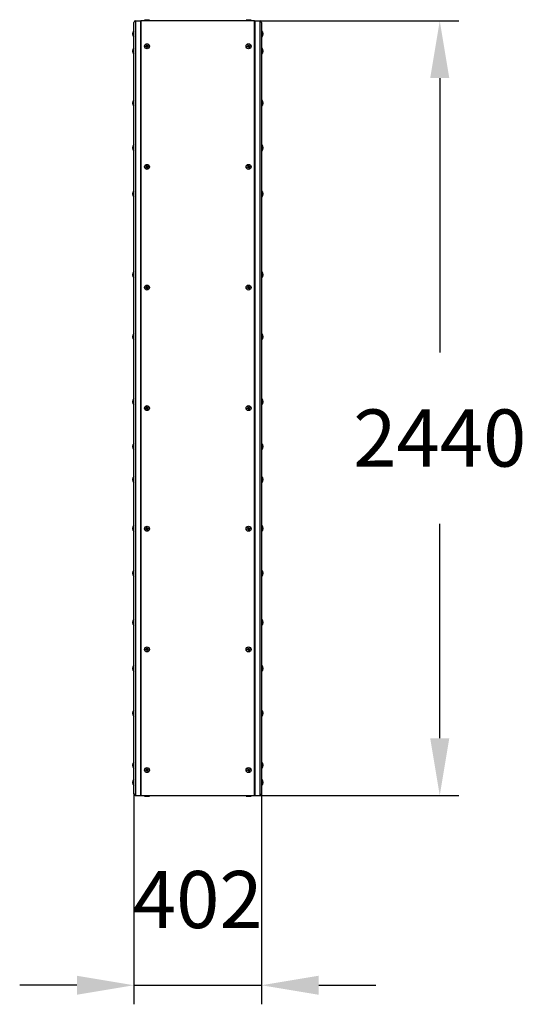
# Model space of a CAD drawing. Units: millimetres. Extents: x 2256 to 3852, y 757 to 3859.
import ezdxf

# ---------------------------------------------------------------- set-up
doc = ezdxf.new("R2010")
doc.units = ezdxf.units.MM
doc.header["$LTSCALE"] = 25
doc.header["$PDSIZE"] = -1
doc.linetypes.add('SLD-Сплошная', pattern=[0])
doc.layers.add('LAYER_1', color=7, linetype='Continuous')
doc.styles.get("Standard").update_dxf_attribs({"font": 'isocpeui.ttf'})
doc.dimstyles.new('ISO-25', dxfattribs={"dimtxt": 2.5, "dimasz": 2.5, "dimexe": 1.25, "dimexo": 0.625, "dimtad": 1, "dimtxsty": 'Standard', "dimcen": 2.5, "dimadec": 0, "dimazin": 0, "dimtfac": 1, "dimtmove": 0, "dimatfit": 3, "dimfxl": 1, "dimarcsym": 0})

# ---------------------------------------------------------------- blocks, each defined once
blk = doc.blocks.new('_D_4')
at = {"layer": 'Defpoints', "color": 0, "transparency": 16777216}
for p in [(2616.5, 1420.3), (3018.5, 1420.3), (3018.5, 817.3)]:
    blk.add_point(p, dxfattribs=at)
at = {"layer": 'LAYER_1', "color": 0, "lineweight": -2, "transparency": 16777216}
for p, q in [((2616.5, 1420.3), (2616.5, 757.3)), ((3018.5, 1420.3), (3018.5, 757.3)), ((2436.5, 817.3), (2256.5, 817.3)), ((2616.5, 817.3), (3018.5, 817.3)), ((3198.5, 817.3), (3378.5, 817.3))]:
    blk.add_line(p, q, dxfattribs=at)
at = {"layer": 'LAYER_1', "color": 0, "transparency": 16777216}
for points in [[(2436.5, 847.3), (2436.5, 787.3), (2616.5, 817.3)], [(3198.5, 847.3), (3198.5, 787.3), (3018.5, 817.3)]]:
    blk.add_solid(points, dxfattribs=at)
at = {"layer": 'LAYER_1', "color": 0, "transparency": 16777216, "insert": (2817.5, 1177.3), "char_height": 180, "attachment_point": 2}
blk.add_mtext('402', dxfattribs=at)
blk = doc.blocks.new('_D_5')
at = {"layer": 'Defpoints', "color": 0, "transparency": 16777216}
for p in [(2996.5, 3855.3), (2996.5, 1415.3), (3579.7, 1415.3)]:
    blk.add_point(p, dxfattribs=at)
at = {"layer": 'LAYER_1', "color": 0, "lineweight": -2, "transparency": 16777216}
for p, q in [((2996.5, 3855.3), (3639.7, 3855.3)), ((3579.7, 3675.3), (3579.7, 2811.1)), ((3579.7, 1595.3), (3579.7, 2271.1)), ((2996.5, 1415.3), (3639.7, 1415.3))]:
    blk.add_line(p, q, dxfattribs=at)
at = {"layer": 'LAYER_1', "color": 0, "transparency": 16777216}
for points in [[(3549.7, 3675.3), (3609.7, 3675.3), (3579.7, 3855.3)], [(3549.7, 1595.3), (3609.7, 1595.3), (3579.7, 1415.3)]]:
    blk.add_solid(points, dxfattribs=at)
at = {"layer": 'LAYER_1', "color": 0, "transparency": 16777216, "insert": (3579.7, 2631.1), "char_height": 180, "attachment_point": 2}
blk.add_mtext('2440', dxfattribs=at)

msp = doc.modelspace()

# ---------------------------------------------------------------- linework, layer by layer
at = {"color": 7, "linetype": 'SLD-Сплошная', "lineweight": 25}
for p, q in [((2616.5, 1420.3), (2616.5, 3850.3)), ((2621.5, 3855.3), (2621.5, 1415.3)), ((2621.5, 3855.3), (2637.5, 3855.3)), ((2637.5, 3855.3), (2637.5, 1415.3)), ((2638.5, 3855.3), (2637.5, 3854.3)), ((2638.5, 3855.3), (2638.5, 1415.3)), ((2996.5, 3855.3), (2638.5, 3855.3)), ((2649.6, 3859), (2649.6, 3858.2)), ((2649.6, 3859), (2649.9, 3859)), ((2649.6, 3858.2), (2652.5, 3855.3)), ((2649.6, 3858.2), (2649.9, 3858.2)), ((2649.9, 3859), (2665.4, 3859)), ((2649.9, 3858.2), (2665.4, 3858.2)), ((2662.5, 3855.3), (2665.4, 3858.2)), ((2665.4, 3858.2), (2665.4, 3859)), ((2969.6, 3859), (2969.6, 3858.2)), ((2969.6, 3859), (2969.9, 3859)), ((2969.6, 3858.2), (2972.5, 3855.3)), ((2969.6, 3858.2), (2969.9, 3858.2)), ((2969.9, 3859), (2985.4, 3859)), ((2969.9, 3858.2), (2985.4, 3858.2)), ((2982.5, 3855.3), (2985.4, 3858.2)), ((2985.4, 3858.2), (2985.4, 3859)), ((2996.5, 1415.3), (2996.5, 3855.3)), ((2996.5, 3855.3), (2997.5, 3854.3)), ((2997.5, 3855.3), (2997.5, 1415.3)), ((2997.5, 3855.3), (3013.5, 3855.3)), ((3013.5, 1415.3), (3013.5, 3855.3)), ((3018.5, 3850.3), (3018.5, 1420.3)), ((2616.1, 3824.3), (2615.7, 3824.3)), ((2615.7, 3810.5), (2615.7, 3824.3)), ((2616.1, 3824.3), (2616.1, 3824.3)), ((2616.1, 3810.5), (2616.1, 3824.3)), ((2637.5, 3834.3), (2638.5, 3834.3)), ((2638.5, 3830.3), (2637.5, 3830.3)), ((2637.5, 3828.3), (2638.5, 3828.3)), ((2996.5, 3834.3), (2997.5, 3834.3)), ((2997.5, 3830.3), (2996.5, 3830.3)), ((2996.5, 3828.3), (2997.5, 3828.3)), ((3019.3, 3824.3), (3018.9, 3824.3)), ((3018.9, 3824.3), (3018.9, 3824.3)), ((3018.9, 3824.3), (3018.9, 3804.3)), ((3019.3, 3824.3), (3019.3, 3804.3)), ((2615.7, 3804.3), (2615.7, 3810.5)), ((2615.7, 3804.3), (2616.1, 3804.3)), ((2616.1, 3804.3), (2616.1, 3810.5)), ((2616.1, 3804.3), (2616.1, 3804.3)), ((3018.9, 3804.3), (3019.3, 3804.3)), ((3018.9, 3804.3), (3018.9, 3804.3)), ((2616.1, 3770.3), (2615.7, 3770.3)), ((2615.7, 3755.1), (2615.7, 3770.3)), ((2615.7, 3750.3), (2615.7, 3755.1)), ((2616.1, 3770.3), (2616.1, 3770.3)), ((2616.1, 3755.1), (2616.1, 3770.3)), ((2616.1, 3750.3), (2616.1, 3755.1)), ((2653, 3774.7), (2655.2, 3775.6)), ((2653.8, 3772.7), (2653, 3774.7)), ((2656, 3773.6), (2653.8, 3772.7)), ((2654.9, 3779), (2656.9, 3779.8)), ((2655.8, 3776.8), (2654.9, 3779)), ((2656, 3773.6), (2655.1, 3775.6)), ((2655.6, 3775.7), (2655.2, 3775.6)), ((2655.8, 3776.8), (2657.7, 3777.7)), ((2655.8, 3776.8), (2655.9, 3776.4)), ((2656, 3773.6), (2656.4, 3773.7)), ((2656.9, 3779.8), (2657.8, 3777.6)), ((2657.1, 3773.4), (2657.2, 3773.1)), ((2658.1, 3770.8), (2657.2, 3773.1)), ((2659.2, 3773.9), (2657.3, 3773)), ((2657.9, 3777.2), (2657.8, 3777.6)), ((2660.1, 3771.6), (2658.1, 3770.8)), ((2658.9, 3777.1), (2658.6, 3776.9)), ((2658.9, 3777.1), (2661.2, 3777.9)), ((2658.9, 3777.1), (2659.8, 3775.1)), ((2659.2, 3773.9), (2659.1, 3774.2)), ((2659.2, 3773.9), (2660.1, 3771.6)), ((2659.4, 3774.9), (2659.7, 3775.1)), ((2662, 3775.9), (2659.7, 3775.1)), ((2661.2, 3777.9), (2662, 3775.9)), ((2973, 3774.7), (2975.2, 3775.6)), ((2973.8, 3772.7), (2973, 3774.7)), ((2976, 3773.6), (2973.8, 3772.7)), ((2974.9, 3779), (2976.9, 3779.8)), ((2975.8, 3776.8), (2974.9, 3779)), ((2976, 3773.6), (2975.1, 3775.6)), ((2975.6, 3775.7), (2975.2, 3775.6)), ((2975.8, 3776.8), (2977.7, 3777.7)), ((2975.8, 3776.8), (2975.9, 3776.4)), ((2976, 3773.6), (2976.4, 3773.7)), ((2976.9, 3779.8), (2977.8, 3777.6)), ((2977.1, 3773.4), (2977.2, 3773.1)), ((2978.1, 3770.8), (2977.2, 3773.1)), ((2979.2, 3773.9), (2977.3, 3773)), ((2977.9, 3777.2), (2977.8, 3777.6)), ((2980.1, 3771.6), (2978.1, 3770.8)), ((2978.9, 3777.1), (2978.6, 3776.9)), ((2978.9, 3777.1), (2981.2, 3777.9)), ((2978.9, 3777.1), (2979.8, 3775.1)), ((2979.2, 3773.9), (2979.1, 3774.2)), ((2979.2, 3773.9), (2980.1, 3771.6)), ((2979.4, 3774.9), (2979.7, 3775.1)), ((2982, 3775.9), (2979.7, 3775.1)), ((2981.2, 3777.9), (2982, 3775.9)), ((3018.9, 3770.3), (3018.9, 3770.3)), ((3019.3, 3770.3), (3018.9, 3770.3)), ((3018.9, 3770.3), (3018.9, 3750.3)), ((3019.3, 3770.3), (3019.3, 3750.3)), ((2615.7, 3750.3), (2616.1, 3750.3)), ((2616.1, 3750.3), (2616.1, 3750.3)), ((3018.9, 3750.3), (3018.9, 3750.3)), ((3018.9, 3750.3), (3019.3, 3750.3)), ((2616.1, 3606.3), (2615.7, 3606.3)), ((2615.7, 3589.8), (2615.7, 3606.3)), ((2616.1, 3606.3), (2616.1, 3606.3)), ((2616.1, 3589.8), (2616.1, 3606.3)), ((3018.9, 3606.3), (3018.9, 3606.3)), ((3019.3, 3606.3), (3018.9, 3606.3)), ((3018.9, 3606.3), (3018.9, 3586.3)), ((3019.3, 3606.3), (3019.3, 3586.3)), ((2615.7, 3586.3), (2615.7, 3589.8)), ((2615.7, 3586.3), (2616.1, 3586.3)), ((2616.1, 3586.3), (2616.1, 3589.8)), ((2616.1, 3586.3), (2616.1, 3586.3)), ((3018.9, 3586.3), (3018.9, 3586.3)), ((3018.9, 3586.3), (3019.3, 3586.3)), ((2616.1, 3465.3), (2615.7, 3465.3)), ((2615.7, 3446.5), (2615.7, 3465.3)), ((2615.7, 3445.3), (2615.7, 3446.5)), ((2615.7, 3445.3), (2616.1, 3445.3)), ((2616.5, 3464.9), (2616.1, 3465.3)), ((2616.1, 3446.5), (2616.1, 3465.3)), ((2616.1, 3445.3), (2616.1, 3446.5)), ((2616.1, 3445.3), (2616.5, 3445.7)), ((3019.3, 3465.3), (3018.9, 3465.3)), ((3018.9, 3465.3), (3018.9, 3465.3)), ((3018.9, 3465.3), (3018.9, 3445.3)), ((3018.9, 3445.3), (3019.3, 3445.3)), ((3018.9, 3445.3), (3018.9, 3445.3)), ((3019.3, 3465.3), (3019.3, 3445.3)), ((2653, 3394.7), (2655.2, 3395.6)), ((2653.8, 3392.7), (2653, 3394.7)), ((2656, 3393.6), (2653.8, 3392.7)), ((2654.9, 3399), (2656.9, 3399.8)), ((2655.8, 3396.8), (2654.9, 3399)), ((2656, 3393.6), (2655.1, 3395.6)), ((2655.6, 3395.7), (2655.2, 3395.6)), ((2655.8, 3396.8), (2657.7, 3397.7)), ((2655.8, 3396.8), (2655.9, 3396.4)), ((2656, 3393.6), (2656.4, 3393.7)), ((2656.9, 3399.8), (2657.8, 3397.6)), ((2657.1, 3393.4), (2657.2, 3393.1)), ((2658.1, 3390.8), (2657.2, 3393.1)), ((2659.2, 3393.9), (2657.3, 3393)), ((2657.9, 3397.2), (2657.8, 3397.6)), ((2660.1, 3391.6), (2658.1, 3390.8)), ((2658.9, 3397.1), (2658.6, 3396.9)), ((2658.9, 3397.1), (2661.2, 3397.9)), ((2658.9, 3397.1), (2659.8, 3395.1)), ((2659.2, 3393.9), (2659.1, 3394.2)), ((2659.2, 3393.9), (2660.1, 3391.6)), ((2659.4, 3394.9), (2659.7, 3395.1)), ((2662, 3395.9), (2659.7, 3395.1)), ((2661.2, 3397.9), (2662, 3395.9)), ((2973, 3394.7), (2975.2, 3395.6)), ((2973.8, 3392.7), (2973, 3394.7)), ((2976, 3393.6), (2973.8, 3392.7)), ((2974.9, 3399), (2976.9, 3399.8)), ((2975.8, 3396.8), (2974.9, 3399)), ((2976, 3393.6), (2975.1, 3395.6)), ((2975.6, 3395.7), (2975.2, 3395.6)), ((2975.8, 3396.8), (2977.7, 3397.7)), ((2975.8, 3396.8), (2975.9, 3396.4)), ((2976, 3393.6), (2976.4, 3393.7)), ((2976.9, 3399.8), (2977.8, 3397.6)), ((2977.1, 3393.4), (2977.2, 3393.1)), ((2978.1, 3390.8), (2977.2, 3393.1)), ((2979.2, 3393.9), (2977.3, 3393)), ((2977.9, 3397.2), (2977.8, 3397.6)), ((2980.1, 3391.6), (2978.1, 3390.8)), ((2978.9, 3397.1), (2978.6, 3396.9)), ((2978.9, 3397.1), (2981.2, 3397.9)), ((2978.9, 3397.1), (2979.8, 3395.1)), ((2979.2, 3393.9), (2979.1, 3394.2)), ((2979.2, 3393.9), (2980.1, 3391.6)), ((2979.4, 3394.9), (2979.7, 3395.1)), ((2982, 3395.9), (2979.7, 3395.1)), ((2981.2, 3397.9), (2982, 3395.9)), ((2616.1, 3320.3), (2615.7, 3320.3)), ((2615.7, 3305.1), (2615.7, 3320.3)), ((2616.5, 3319.9), (2616.1, 3320.3)), ((2616.1, 3305.1), (2616.1, 3320.3)), ((3018.9, 3320.3), (3018.9, 3320.3)), ((3019.3, 3320.3), (3018.9, 3320.3)), ((3018.9, 3320.3), (3018.9, 3300.3)), ((3019.3, 3320.3), (3019.3, 3300.3)), ((2615.7, 3300.3), (2615.7, 3305.1)), ((2615.7, 3300.3), (2616.1, 3300.3)), ((2616.1, 3300.3), (2616.1, 3305.1)), ((2616.1, 3300.3), (2616.5, 3300.7)), ((3018.9, 3300.3), (3018.9, 3300.3)), ((3018.9, 3300.3), (3019.3, 3300.3)), ((2616.1, 3065.3), (2615.7, 3065.3)), ((2615.7, 3046.9), (2615.7, 3065.3)), ((2615.7, 3045.3), (2615.7, 3046.9)), ((2615.7, 3045.3), (2616.1, 3045.3)), ((2616.1, 3065.3), (2616.1, 3065.3)), ((2616.1, 3046.9), (2616.1, 3065.3)), ((2616.1, 3045.3), (2616.1, 3046.9)), ((2616.1, 3045.3), (2616.1, 3045.3)), ((3018.9, 3065.3), (3018.9, 3065.3)), ((3019.3, 3065.3), (3018.9, 3065.3)), ((3018.9, 3065.3), (3018.9, 3045.3)), ((3018.9, 3045.3), (3018.9, 3045.3)), ((3018.9, 3045.3), (3019.3, 3045.3)), ((3019.3, 3065.3), (3019.3, 3045.3)), ((2653, 3014.7), (2655.2, 3015.6)), ((2653.8, 3012.7), (2653, 3014.7)), ((2656, 3013.6), (2653.8, 3012.7)), ((2654.9, 3019), (2656.9, 3019.8)), ((2655.8, 3016.8), (2654.9, 3019)), ((2656, 3013.6), (2655.1, 3015.6)), ((2655.6, 3015.7), (2655.2, 3015.6)), ((2655.8, 3016.8), (2657.7, 3017.7)), ((2655.8, 3016.8), (2655.9, 3016.4)), ((2656, 3013.6), (2656.4, 3013.7)), ((2656.9, 3019.8), (2657.8, 3017.6)), ((2657.1, 3013.4), (2657.2, 3013.1)), ((2658.1, 3010.8), (2657.2, 3013.1)), ((2659.2, 3013.9), (2657.3, 3013)), ((2657.9, 3017.2), (2657.8, 3017.6)), ((2660.1, 3011.6), (2658.1, 3010.8)), ((2658.9, 3017.1), (2658.6, 3016.9)), ((2658.9, 3017.1), (2661.2, 3017.9)), ((2658.9, 3017.1), (2659.8, 3015.1)), ((2659.2, 3013.9), (2659.1, 3014.2)), ((2659.2, 3013.9), (2660.1, 3011.6)), ((2659.4, 3014.9), (2659.7, 3015.1)), ((2662, 3015.9), (2659.7, 3015.1)), ((2661.2, 3017.9), (2662, 3015.9)), ((2973, 3014.7), (2975.2, 3015.6)), ((2973.8, 3012.7), (2973, 3014.7)), ((2976, 3013.6), (2973.8, 3012.7)), ((2974.9, 3019), (2976.9, 3019.8)), ((2975.8, 3016.8), (2974.9, 3019)), ((2976, 3013.6), (2975.1, 3015.6)), ((2975.6, 3015.7), (2975.2, 3015.6)), ((2975.8, 3016.8), (2977.7, 3017.7)), ((2975.8, 3016.8), (2975.9, 3016.4)), ((2976, 3013.6), (2976.4, 3013.7)), ((2976.9, 3019.8), (2977.8, 3017.6)), ((2977.1, 3013.4), (2977.2, 3013.1)), ((2978.1, 3010.8), (2977.2, 3013.1)), ((2979.2, 3013.9), (2977.3, 3013)), ((2977.9, 3017.2), (2977.8, 3017.6)), ((2980.1, 3011.6), (2978.1, 3010.8)), ((2978.9, 3017.1), (2978.6, 3016.9)), ((2978.9, 3017.1), (2981.2, 3017.9)), ((2978.9, 3017.1), (2979.8, 3015.1)), ((2979.2, 3013.9), (2979.1, 3014.2)), ((2979.2, 3013.9), (2980.1, 3011.6)), ((2979.4, 3014.9), (2979.7, 3015.1)), ((2982, 3015.9), (2979.7, 3015.1)), ((2981.2, 3017.9), (2982, 3015.9)), ((2616.1, 2870.3), (2615.7, 2870.3)), ((2615.7, 2855.1), (2615.7, 2870.3)), ((2615.7, 2850.3), (2615.7, 2855.1)), ((2616.1, 2870.3), (2616.1, 2870.3)), ((2616.1, 2855.1), (2616.1, 2870.3)), ((2616.1, 2850.3), (2616.1, 2855.1)), ((3018.9, 2870.3), (3018.9, 2870.3)), ((3019.3, 2870.3), (3018.9, 2870.3)), ((3018.9, 2870.3), (3018.9, 2850.3)), ((3019.3, 2870.3), (3019.3, 2850.3)), ((2615.7, 2850.3), (2616.1, 2850.3)), ((2616.1, 2850.3), (2616.1, 2850.3)), ((3018.9, 2850.3), (3018.9, 2850.3)), ((3018.9, 2850.3), (3019.3, 2850.3)), ((2616.1, 2665.3), (2615.7, 2665.3)), ((2615.7, 2647.7), (2615.7, 2665.3)), ((2615.7, 2645.3), (2615.7, 2647.7)), ((2615.7, 2645.3), (2616.1, 2645.3)), ((2616.1, 2665.3), (2616.1, 2665.3)), ((2616.1, 2647.7), (2616.1, 2665.3)), ((2616.1, 2645.3), (2616.1, 2647.7)), ((2616.1, 2645.3), (2616.1, 2645.3)), ((2654.9, 2639), (2656.9, 2639.8)), ((2655.8, 2636.8), (2654.9, 2639)), ((2655.8, 2636.8), (2657.7, 2637.7)), ((2655.8, 2636.8), (2655.9, 2636.4)), ((2656.9, 2639.8), (2657.8, 2637.6)), ((2657.9, 2637.2), (2657.8, 2637.6)), ((2658.9, 2637.1), (2658.6, 2636.9)), ((2658.9, 2637.1), (2661.2, 2637.9)), ((2658.9, 2637.1), (2659.8, 2635.1)), ((2661.2, 2637.9), (2662, 2635.9)), ((2974.9, 2639), (2976.9, 2639.8)), ((2975.8, 2636.8), (2974.9, 2639)), ((2975.8, 2636.8), (2977.7, 2637.7)), ((2975.8, 2636.8), (2975.9, 2636.4)), ((2976.9, 2639.8), (2977.8, 2637.6)), ((2977.9, 2637.2), (2977.8, 2637.6)), ((2978.9, 2637.1), (2978.6, 2636.9)), ((2978.9, 2637.1), (2981.2, 2637.9)), ((2978.9, 2637.1), (2979.8, 2635.1)), ((2981.2, 2637.9), (2982, 2635.9)), ((3019.3, 2665.3), (3018.9, 2665.3)), ((3018.9, 2665.3), (3018.9, 2665.3)), ((3018.9, 2665.3), (3018.9, 2645.3)), ((3018.9, 2645.3), (3019.3, 2645.3)), ((3018.9, 2645.3), (3018.9, 2645.3)), ((3019.3, 2665.3), (3019.3, 2645.3)), ((2653, 2634.7), (2655.2, 2635.6)), ((2653.8, 2632.7), (2653, 2634.7)), ((2656, 2633.6), (2653.8, 2632.7)), ((2656, 2633.6), (2655.1, 2635.6)), ((2655.6, 2635.7), (2655.2, 2635.6)), ((2656, 2633.6), (2656.4, 2633.7)), ((2657.1, 2633.4), (2657.2, 2633.1)), ((2658.1, 2630.8), (2657.2, 2633.1)), ((2659.2, 2633.9), (2657.3, 2633)), ((2660.1, 2631.6), (2658.1, 2630.8)), ((2659.2, 2633.9), (2659.1, 2634.2)), ((2659.2, 2633.9), (2660.1, 2631.6)), ((2659.4, 2634.9), (2659.7, 2635.1)), ((2662, 2635.9), (2659.7, 2635.1)), ((2973, 2634.7), (2975.2, 2635.6)), ((2973.8, 2632.7), (2973, 2634.7)), ((2976, 2633.6), (2973.8, 2632.7)), ((2976, 2633.6), (2975.1, 2635.6)), ((2975.6, 2635.7), (2975.2, 2635.6)), ((2976, 2633.6), (2976.4, 2633.7)), ((2977.1, 2633.4), (2977.2, 2633.1)), ((2978.1, 2630.8), (2977.2, 2633.1)), ((2979.2, 2633.9), (2977.3, 2633)), ((2980.1, 2631.6), (2978.1, 2630.8)), ((2979.2, 2633.9), (2979.1, 2634.2)), ((2979.2, 2633.9), (2980.1, 2631.6)), ((2979.4, 2634.9), (2979.7, 2635.1)), ((2982, 2635.9), (2979.7, 2635.1)), ((2616.1, 2524.3), (2615.7, 2524.3)), ((2615.7, 2507.8), (2615.7, 2524.3)), ((2616.5, 2523.9), (2616.1, 2524.3)), ((2616.1, 2507.8), (2616.1, 2524.3)), ((3018.9, 2524.3), (3018.9, 2524.3)), ((3019.3, 2524.3), (3018.9, 2524.3)), ((3018.9, 2524.3), (3018.9, 2504.3)), ((3019.3, 2524.3), (3019.3, 2504.3)), ((2615.7, 2504.3), (2615.7, 2507.8)), ((2615.7, 2504.3), (2616.1, 2504.3)), ((2616.1, 2504.3), (2616.1, 2507.8)), ((2616.1, 2504.3), (2616.5, 2504.7)), ((3018.9, 2504.3), (3018.9, 2504.3)), ((3018.9, 2504.3), (3019.3, 2504.3)), ((2616.1, 2420.3), (2615.7, 2420.3)), ((2615.7, 2405.1), (2615.7, 2420.3)), ((2616.5, 2419.9), (2616.1, 2420.3)), ((2616.1, 2405.1), (2616.1, 2420.3)), ((3018.9, 2420.3), (3018.9, 2420.3)), ((3019.3, 2420.3), (3018.9, 2420.3)), ((3018.9, 2420.3), (3018.9, 2400.3)), ((3019.3, 2420.3), (3019.3, 2400.3)), ((2615.7, 2400.3), (2615.7, 2405.1)), ((2615.7, 2400.3), (2616.1, 2400.3)), ((2616.1, 2400.3), (2616.1, 2405.1)), ((2616.1, 2400.3), (2616.5, 2400.7)), ((3018.9, 2400.3), (3018.9, 2400.3)), ((3018.9, 2400.3), (3019.3, 2400.3)), ((2616.1, 2266.3), (2615.7, 2266.3)), ((2615.7, 2247.2), (2615.7, 2266.3)), ((2616.5, 2265.9), (2616.1, 2266.3)), ((2616.1, 2247.2), (2616.1, 2266.3)), ((3018.9, 2266.3), (3018.9, 2266.3)), ((3019.3, 2266.3), (3018.9, 2266.3)), ((3018.9, 2266.3), (3018.9, 2246.3)), ((3019.3, 2266.3), (3019.3, 2246.3)), ((2615.7, 2246.3), (2615.7, 2247.2)), ((2615.7, 2246.3), (2616.1, 2246.3)), ((2616.1, 2246.3), (2616.1, 2247.2)), ((2616.1, 2246.3), (2616.5, 2246.7)), ((2653, 2254.7), (2655.2, 2255.6)), ((2653.8, 2252.7), (2653, 2254.7)), ((2656, 2253.6), (2653.8, 2252.7)), ((2654.9, 2259), (2656.9, 2259.8)), ((2655.8, 2256.8), (2654.9, 2259)), ((2656, 2253.6), (2655.1, 2255.6)), ((2655.6, 2255.7), (2655.2, 2255.6)), ((2655.8, 2256.8), (2657.7, 2257.7)), ((2655.8, 2256.8), (2655.9, 2256.4)), ((2656, 2253.6), (2656.4, 2253.7)), ((2656.9, 2259.8), (2657.8, 2257.6)), ((2657.1, 2253.4), (2657.2, 2253.1)), ((2658.1, 2250.8), (2657.2, 2253.1)), ((2659.2, 2253.9), (2657.3, 2253)), ((2657.9, 2257.2), (2657.8, 2257.6)), ((2660.1, 2251.6), (2658.1, 2250.8)), ((2658.9, 2257.1), (2658.6, 2256.9)), ((2658.9, 2257.1), (2661.2, 2257.9)), ((2658.9, 2257.1), (2659.8, 2255.1)), ((2659.2, 2253.9), (2659.1, 2254.2)), ((2659.2, 2253.9), (2660.1, 2251.6)), ((2659.4, 2254.9), (2659.7, 2255.1)), ((2662, 2255.9), (2659.7, 2255.1)), ((2661.2, 2257.9), (2662, 2255.9)), ((2973, 2254.7), (2975.2, 2255.6)), ((2973.8, 2252.7), (2973, 2254.7)), ((2976, 2253.6), (2973.8, 2252.7)), ((2974.9, 2259), (2976.9, 2259.8)), ((2975.8, 2256.8), (2974.9, 2259)), ((2976, 2253.6), (2975.1, 2255.6)), ((2975.6, 2255.7), (2975.2, 2255.6)), ((2975.8, 2256.8), (2977.7, 2257.7)), ((2975.8, 2256.8), (2975.9, 2256.4)), ((2976, 2253.6), (2976.4, 2253.7)), ((2976.9, 2259.8), (2977.8, 2257.6)), ((2977.1, 2253.4), (2977.2, 2253.1)), ((2978.1, 2250.8), (2977.2, 2253.1)), ((2979.2, 2253.9), (2977.3, 2253)), ((2977.9, 2257.2), (2977.8, 2257.6)), ((2980.1, 2251.6), (2978.1, 2250.8)), ((2978.9, 2257.1), (2978.6, 2256.9)), ((2978.9, 2257.1), (2981.2, 2257.9)), ((2978.9, 2257.1), (2979.8, 2255.1)), ((2979.2, 2253.9), (2979.1, 2254.2)), ((2979.2, 2253.9), (2980.1, 2251.6)), ((2979.4, 2254.9), (2979.7, 2255.1)), ((2982, 2255.9), (2979.7, 2255.1)), ((2981.2, 2257.9), (2982, 2255.9)), ((3018.9, 2246.3), (3018.9, 2246.3)), ((3018.9, 2246.3), (3019.3, 2246.3)), ((2616.1, 2125.3), (2615.7, 2125.3)), ((2615.7, 2106.2), (2615.7, 2125.3)), ((2616.1, 2125.3), (2616.1, 2125.3)), ((2616.1, 2106.2), (2616.1, 2125.3)), ((3018.9, 2125.3), (3018.5, 2124.9)), ((3019.3, 2125.3), (3018.9, 2125.3)), ((3018.9, 2125.3), (3018.9, 2105.3)), ((3019.3, 2125.3), (3019.3, 2105.3)), ((2615.7, 2105.3), (2615.7, 2106.2)), ((2615.7, 2105.3), (2616.1, 2105.3)), ((2616.1, 2105.3), (2616.1, 2106.2)), ((2616.1, 2105.3), (2616.1, 2105.3)), ((3018.9, 2105.3), (3019.3, 2105.3)), ((3018.9, 2105.3), (3018.9, 2105.3)), ((2616.1, 1970.3), (2615.7, 1970.3)), ((2615.7, 1955.1), (2615.7, 1970.3)), ((2615.7, 1950.3), (2615.7, 1955.1)), ((2616.1, 1970.3), (2616.1, 1970.3)), ((2616.1, 1955.1), (2616.1, 1970.3)), ((2616.1, 1950.3), (2616.1, 1955.1)), ((3018.9, 1970.3), (3018.5, 1969.9)), ((3019.3, 1970.3), (3018.9, 1970.3)), ((3018.9, 1970.3), (3018.9, 1950.3)), ((3019.3, 1970.3), (3019.3, 1950.3)), ((2615.7, 1950.3), (2616.1, 1950.3)), ((2616.1, 1950.3), (2616.1, 1950.3)), ((3018.9, 1950.3), (3019.3, 1950.3)), ((3018.9, 1950.3), (3018.9, 1950.3)), ((2653, 1874.7), (2655.2, 1875.6)), ((2653.8, 1872.7), (2653, 1874.7)), ((2656, 1873.6), (2653.8, 1872.7)), ((2654.9, 1879), (2656.9, 1879.8)), ((2655.8, 1876.8), (2654.9, 1879)), ((2656, 1873.6), (2655.1, 1875.6)), ((2655.6, 1875.7), (2655.2, 1875.6)), ((2655.8, 1876.8), (2657.7, 1877.7)), ((2655.8, 1876.8), (2655.9, 1876.4)), ((2656, 1873.6), (2656.4, 1873.7)), ((2656.9, 1879.8), (2657.8, 1877.6)), ((2657.1, 1873.4), (2657.2, 1873.1)), ((2658.1, 1870.8), (2657.2, 1873.1)), ((2659.2, 1873.9), (2657.3, 1873)), ((2657.9, 1877.2), (2657.8, 1877.6)), ((2660.1, 1871.6), (2658.1, 1870.8)), ((2658.9, 1877.1), (2658.6, 1876.9)), ((2658.9, 1877.1), (2661.2, 1877.9)), ((2658.9, 1877.1), (2659.8, 1875.1)), ((2659.2, 1873.9), (2659.1, 1874.2)), ((2659.2, 1873.9), (2660.1, 1871.6)), ((2659.4, 1874.9), (2659.7, 1875.1)), ((2662, 1875.9), (2659.7, 1875.1)), ((2661.2, 1877.9), (2662, 1875.9)), ((2973, 1874.7), (2975.2, 1875.6)), ((2973.8, 1872.7), (2973, 1874.7)), ((2976, 1873.6), (2973.8, 1872.7)), ((2974.9, 1879), (2976.9, 1879.8)), ((2975.8, 1876.8), (2974.9, 1879)), ((2976, 1873.6), (2975.1, 1875.6)), ((2975.6, 1875.7), (2975.2, 1875.6)), ((2975.8, 1876.8), (2977.7, 1877.7)), ((2975.8, 1876.8), (2975.9, 1876.4)), ((2976, 1873.6), (2976.4, 1873.7)), ((2976.9, 1879.8), (2977.8, 1877.6)), ((2977.1, 1873.4), (2977.2, 1873.1)), ((2978.1, 1870.8), (2977.2, 1873.1)), ((2979.2, 1873.9), (2977.3, 1873)), ((2977.9, 1877.2), (2977.8, 1877.6)), ((2980.1, 1871.6), (2978.1, 1870.8)), ((2978.9, 1877.1), (2978.6, 1876.9)), ((2978.9, 1877.1), (2981.2, 1877.9)), ((2978.9, 1877.1), (2979.8, 1875.1)), ((2979.2, 1873.9), (2979.1, 1874.2)), ((2979.2, 1873.9), (2980.1, 1871.6)), ((2979.4, 1874.9), (2979.7, 1875.1)), ((2982, 1875.9), (2979.7, 1875.1)), ((2981.2, 1877.9), (2982, 1875.9)), ((2616.1, 1825.3), (2615.7, 1825.3)), ((2615.7, 1806.2), (2615.7, 1825.3)), ((2615.7, 1805.3), (2615.7, 1806.2)), ((2615.7, 1805.3), (2616.1, 1805.3)), ((2616.1, 1825.3), (2616.1, 1825.3)), ((2616.1, 1806.2), (2616.1, 1825.3)), ((2616.1, 1805.3), (2616.1, 1806.2)), ((2616.1, 1805.3), (2616.1, 1805.3)), ((3019.3, 1825.3), (3018.9, 1825.3)), ((3018.9, 1825.3), (3018.9, 1825.3)), ((3018.9, 1825.3), (3018.9, 1805.3)), ((3018.9, 1805.3), (3019.3, 1805.3)), ((3018.9, 1805.3), (3018.9, 1805.3)), ((3019.3, 1825.3), (3019.3, 1805.3)), ((2616.1, 1684.3), (2615.7, 1684.3)), ((2615.7, 1665.2), (2615.7, 1684.3)), ((2616.1, 1684.3), (2616.1, 1684.3)), ((2616.1, 1665.2), (2616.1, 1684.3)), ((3018.9, 1684.3), (3018.9, 1684.3)), ((3019.3, 1684.3), (3018.9, 1684.3)), ((3018.9, 1684.3), (3018.9, 1664.3)), ((3019.3, 1684.3), (3019.3, 1664.3)), ((2615.7, 1664.3), (2615.7, 1665.2)), ((2615.7, 1664.3), (2616.1, 1664.3)), ((2616.1, 1664.3), (2616.1, 1665.2)), ((2616.1, 1664.3), (2616.1, 1664.3)), ((3018.9, 1664.3), (3018.9, 1664.3)), ((3018.9, 1664.3), (3019.3, 1664.3)), ((2616.1, 1520.3), (2615.7, 1520.3)), ((2615.7, 1505.1), (2615.7, 1520.3)), ((2616.1, 1520.3), (2616.1, 1520.3)), ((2616.1, 1505.1), (2616.1, 1520.3)), ((3018.9, 1520.3), (3018.5, 1519.9)), ((3019.3, 1520.3), (3018.9, 1520.3)), ((3018.9, 1520.3), (3018.9, 1500.3)), ((3019.3, 1520.3), (3019.3, 1500.3)), ((2615.7, 1500.3), (2615.7, 1505.1)), ((2615.7, 1500.3), (2616.1, 1500.3)), ((2616.1, 1500.3), (2616.1, 1505.1)), ((2616.1, 1500.3), (2616.1, 1500.3)), ((2653, 1494.7), (2655.2, 1495.6)), ((2653.8, 1492.7), (2653, 1494.7)), ((2656, 1493.6), (2653.8, 1492.7)), ((2654.9, 1499), (2656.9, 1499.8)), ((2655.8, 1496.8), (2654.9, 1499)), ((2656, 1493.6), (2655.1, 1495.6)), ((2655.6, 1495.7), (2655.2, 1495.6)), ((2655.8, 1496.8), (2657.7, 1497.7)), ((2655.8, 1496.8), (2655.9, 1496.4)), ((2656, 1493.6), (2656.4, 1493.7)), ((2656.9, 1499.8), (2657.8, 1497.6)), ((2657.1, 1493.4), (2657.2, 1493.1)), ((2658.1, 1490.8), (2657.2, 1493.1)), ((2659.2, 1493.9), (2657.3, 1493)), ((2657.9, 1497.2), (2657.8, 1497.6)), ((2660.1, 1491.6), (2658.1, 1490.8)), ((2658.9, 1497.1), (2658.6, 1496.9)), ((2658.9, 1497.1), (2661.2, 1497.9)), ((2658.9, 1497.1), (2659.8, 1495.1)), ((2659.2, 1493.9), (2659.1, 1494.2)), ((2659.2, 1493.9), (2660.1, 1491.6)), ((2659.4, 1494.9), (2659.7, 1495.1)), ((2662, 1495.9), (2659.7, 1495.1)), ((2661.2, 1497.9), (2662, 1495.9)), ((2973, 1494.7), (2975.2, 1495.6)), ((2973.8, 1492.7), (2973, 1494.7)), ((2976, 1493.6), (2973.8, 1492.7)), ((2974.9, 1499), (2976.9, 1499.8)), ((2975.8, 1496.8), (2974.9, 1499)), ((2976, 1493.6), (2975.1, 1495.6)), ((2975.6, 1495.7), (2975.2, 1495.6)), ((2975.8, 1496.8), (2977.7, 1497.7)), ((2975.8, 1496.8), (2975.9, 1496.4)), ((2976, 1493.6), (2976.4, 1493.7)), ((2976.9, 1499.8), (2977.8, 1497.6)), ((2977.1, 1493.4), (2977.2, 1493.1)), ((2978.1, 1490.8), (2977.2, 1493.1)), ((2979.2, 1493.9), (2977.3, 1493)), ((2977.9, 1497.2), (2977.8, 1497.6)), ((2980.1, 1491.6), (2978.1, 1490.8)), ((2978.9, 1497.1), (2978.6, 1496.9)), ((2978.9, 1497.1), (2981.2, 1497.9)), ((2978.9, 1497.1), (2979.8, 1495.1)), ((2979.2, 1493.9), (2979.1, 1494.2)), ((2979.2, 1493.9), (2980.1, 1491.6)), ((2979.4, 1494.9), (2979.7, 1495.1)), ((2982, 1495.9), (2979.7, 1495.1)), ((2981.2, 1497.9), (2982, 1495.9)), ((3018.9, 1500.3), (3019.3, 1500.3)), ((3018.9, 1500.3), (3018.9, 1500.3)), ((2616.1, 1466.3), (2615.7, 1466.3)), ((2615.7, 1452.5), (2615.7, 1466.3)), ((2616.1, 1466.3), (2616.1, 1466.3)), ((2616.1, 1452.5), (2616.1, 1466.3)), ((3018.9, 1466.3), (3018.9, 1466.3)), ((3019.3, 1466.3), (3018.9, 1466.3)), ((3018.9, 1466.3), (3018.9, 1446.3)), ((3019.3, 1466.3), (3019.3, 1446.3)), ((2615.7, 1446.3), (2615.7, 1452.5)), ((2615.7, 1446.3), (2616.1, 1446.3)), ((2616.1, 1446.3), (2616.1, 1452.5)), ((2616.1, 1446.3), (2616.1, 1446.3)), ((2637.5, 1442.3), (2638.5, 1442.3)), ((2637.5, 1440.3), (2638.5, 1440.3)), ((2638.5, 1436.3), (2637.5, 1436.3)), ((2996.5, 1442.3), (2997.5, 1442.3)), ((2997.5, 1440.3), (2996.5, 1440.3)), ((2996.5, 1436.3), (2997.5, 1436.3)), ((3018.9, 1446.3), (3018.9, 1446.3)), ((3018.9, 1446.3), (3019.3, 1446.3)), ((2621.5, 1415.3), (2637.5, 1415.3)), ((2638.5, 1416.3), (2637.5, 1416.3)), ((2638.5, 1415.3), (2996.5, 1415.3)), ((2652.5, 1415.3), (2649.6, 1412.4)), ((2649.6, 1412.4), (2649.6, 1411.7)), ((2665.4, 1412.4), (2649.6, 1412.4)), ((2665.4, 1411.7), (2649.6, 1411.7)), ((2665.4, 1412.4), (2662.5, 1415.3)), ((2665.4, 1411.7), (2665.4, 1412.4)), ((2972.5, 1415.3), (2969.6, 1412.4)), ((2969.6, 1412.4), (2969.6, 1411.7)), ((2985.4, 1412.4), (2969.6, 1412.4)), ((2985.4, 1411.7), (2969.6, 1411.7)), ((2985.4, 1412.4), (2982.5, 1415.3)), ((2985.4, 1411.7), (2985.4, 1412.4)), ((2996.5, 1415.3), (2997.5, 1416.3)), ((2997.5, 1415.3), (3013.5, 1415.3))]:
    msp.add_line(p, q, dxfattribs=at)
for centre in [(2657.5, 3775.3), (2977.5, 3775.3), (2657.5, 3395.3), (2977.5, 3395.3), (2657.5, 3015.3), (2977.5, 3015.3), (2657.5, 2635.3), (2977.5, 2635.3), (2657.5, 2255.3), (2977.5, 2255.3), (2657.5, 1875.3), (2977.5, 1875.3), (2657.5, 1495.3), (2977.5, 1495.3)]:
    msp.add_circle(centre, 7.9, dxfattribs=at)
for centre, radius, start, end in [((2621.5, 3850.3), 5, 90, 180), ((3013.5, 3850.3), 5, 0, 90), ((2626.2, 3814.3), 14.5, 136.3656, 223.6344), ((3008.8, 3814.3), 14.5, 316.3656, 43.6344), ((2626.2, 3760.3), 14.5, 136.3656, 223.6344), ((2657.5, 3775.3), 2.25, 140.1735, 172.8629), ((2657.5, 3775.3), 1.93, 145.5353, 167.5011), ((2657.5, 3775.3), 1.93, 167.5011, 235.5353), ((2657.5, 3775.3), 1.93, 77.5011, 145.5353), ((2657.5, 3775.3), 2.25, 230.1735, 262.8629), ((2657.5, 3775.3), 1.93, 235.5353, 257.5011), ((2657.5, 3775.3), 1.93, 257.5011, 325.5353), ((2657.5, 3775.3), 2.25, 50.1735, 82.8629), ((2657.5, 3775.3), 1.93, 55.5353, 77.5011), ((2657.5, 3775.3), 1.93, 347.5011, 55.5353), ((2657.5, 3775.3), 1.93, 325.5353, 347.5011), ((2657.5, 3775.3), 2.25, 320.1735, 352.8629), ((2977.5, 3775.3), 2.25, 140.1735, 172.8629), ((2977.5, 3775.3), 1.93, 145.5353, 167.5011), ((2977.5, 3775.3), 1.93, 167.5011, 235.5353), ((2977.5, 3775.3), 1.93, 77.5011, 145.5353), ((2977.5, 3775.3), 2.25, 230.1735, 262.8629), ((2977.5, 3775.3), 1.93, 235.5353, 257.5011), ((2977.5, 3775.3), 1.93, 257.5011, 325.5353), ((2977.5, 3775.3), 2.25, 50.1735, 82.8629), ((2977.5, 3775.3), 1.93, 55.5353, 77.5011), ((2977.5, 3775.3), 1.93, 347.5011, 55.5353), ((2977.5, 3775.3), 1.93, 325.5353, 347.5011), ((2977.5, 3775.3), 2.25, 320.1735, 352.8629), ((3008.8, 3760.3), 14.5, 316.3656, 43.6344), ((2626.2, 3596.3), 14.5, 136.3656, 223.6344), ((3008.8, 3596.3), 14.5, 316.3656, 43.6344), ((2626.2, 3455.3), 14.5, 136.3656, 223.6344), ((3008.8, 3455.3), 14.5, 316.3656, 43.6344), ((2657.5, 3395.3), 2.25, 140.1735, 172.8629), ((2657.5, 3395.3), 1.93, 145.5353, 167.5011), ((2657.5, 3395.3), 1.93, 167.5011, 235.5353), ((2657.5, 3395.3), 1.93, 77.5011, 145.5353), ((2657.5, 3395.3), 2.25, 230.1735, 262.8629), ((2657.5, 3395.3), 1.93, 235.5353, 257.5011), ((2657.5, 3395.3), 1.93, 257.5011, 325.5353), ((2657.5, 3395.3), 2.25, 50.1735, 82.8629), ((2657.5, 3395.3), 1.93, 55.5353, 77.5011), ((2657.5, 3395.3), 1.93, 347.5011, 55.5353), ((2657.5, 3395.3), 1.93, 325.5353, 347.5011), ((2657.5, 3395.3), 2.25, 320.1735, 352.8629), ((2977.5, 3395.3), 2.25, 140.1735, 172.8629), ((2977.5, 3395.3), 1.93, 145.5353, 167.5011), ((2977.5, 3395.3), 1.93, 167.5011, 235.5353), ((2977.5, 3395.3), 1.93, 77.5011, 145.5353), ((2977.5, 3395.3), 2.25, 230.1735, 262.8629), ((2977.5, 3395.3), 1.93, 235.5353, 257.5011), ((2977.5, 3395.3), 1.93, 257.5011, 325.5353), ((2977.5, 3395.3), 2.25, 50.1735, 82.8629), ((2977.5, 3395.3), 1.93, 55.5353, 77.5011), ((2977.5, 3395.3), 1.93, 347.5011, 55.5353), ((2977.5, 3395.3), 1.93, 325.5353, 347.5011), ((2977.5, 3395.3), 2.25, 320.1735, 352.8629), ((2626.2, 3310.3), 14.5, 136.3656, 223.6344), ((3008.8, 3310.3), 14.5, 316.3656, 43.6344), ((2626.2, 3055.3), 14.5, 136.3656, 223.6344), ((3008.8, 3055.3), 14.5, 316.3656, 43.6344), ((2657.5, 3015.3), 2.25, 140.1735, 172.8629), ((2657.5, 3015.3), 1.93, 145.5353, 167.5011), ((2657.5, 3015.3), 1.93, 167.5011, 235.5353), ((2657.5, 3015.3), 1.93, 77.5011, 145.5353), ((2657.5, 3015.3), 2.25, 230.1735, 262.8629), ((2657.5, 3015.3), 1.93, 235.5353, 257.5011), ((2657.5, 3015.3), 1.93, 257.5011, 325.5353), ((2657.5, 3015.3), 2.25, 50.1735, 82.8629), ((2657.5, 3015.3), 1.93, 55.5353, 77.5011), ((2657.5, 3015.3), 1.93, 347.5011, 55.5353), ((2657.5, 3015.3), 1.93, 325.5353, 347.5011), ((2657.5, 3015.3), 2.25, 320.1735, 352.8629), ((2977.5, 3015.3), 2.25, 140.1735, 172.8629), ((2977.5, 3015.3), 1.93, 145.5353, 167.5011), ((2977.5, 3015.3), 1.93, 167.5011, 235.5353), ((2977.5, 3015.3), 1.93, 77.5011, 145.5353), ((2977.5, 3015.3), 2.25, 230.1735, 262.8629), ((2977.5, 3015.3), 1.93, 235.5353, 257.5011), ((2977.5, 3015.3), 1.93, 257.5011, 325.5353), ((2977.5, 3015.3), 2.25, 50.1735, 82.8629), ((2977.5, 3015.3), 1.93, 55.5353, 77.5011), ((2977.5, 3015.3), 1.93, 347.5011, 55.5353), ((2977.5, 3015.3), 1.93, 325.5353, 347.5011), ((2977.5, 3015.3), 2.25, 320.1735, 352.8629), ((2626.2, 2860.3), 14.5, 136.3656, 223.6344), ((3008.8, 2860.3), 14.5, 316.3656, 43.6344), ((2626.2, 2655.3), 14.5, 136.3656, 223.6344), ((2657.5, 2635.3), 2.25, 140.1735, 172.8629), ((2657.5, 2635.3), 1.93, 77.5011, 145.5353), ((2657.5, 2635.3), 2.25, 50.1735, 82.8629), ((2657.5, 2635.3), 1.93, 55.5353, 77.5011), ((2657.5, 2635.3), 1.93, 347.5011, 55.5353), ((2977.5, 2635.3), 2.25, 140.1735, 172.8629), ((2977.5, 2635.3), 1.93, 77.5011, 145.5353), ((2977.5, 2635.3), 2.25, 50.1735, 82.8629), ((2977.5, 2635.3), 1.93, 55.5353, 77.5011), ((2977.5, 2635.3), 1.93, 347.5011, 55.5353), ((3008.8, 2655.3), 14.5, 316.3656, 43.6344), ((2657.5, 2635.3), 1.93, 145.5353, 167.5011), ((2657.5, 2635.3), 1.93, 167.5011, 235.5353), ((2657.5, 2635.3), 2.25, 230.1735, 262.8629), ((2657.5, 2635.3), 1.93, 235.5353, 257.5011), ((2657.5, 2635.3), 1.93, 257.5011, 325.5353), ((2657.5, 2635.3), 1.93, 325.5353, 347.5011), ((2657.5, 2635.3), 2.25, 320.1735, 352.8629), ((2977.5, 2635.3), 1.93, 145.5353, 167.5011), ((2977.5, 2635.3), 1.93, 167.5011, 235.5353), ((2977.5, 2635.3), 2.25, 230.1735, 262.8629), ((2977.5, 2635.3), 1.93, 235.5353, 257.5011), ((2977.5, 2635.3), 1.93, 257.5011, 325.5353), ((2977.5, 2635.3), 1.93, 325.5353, 347.5011), ((2977.5, 2635.3), 2.25, 320.1735, 352.8629), ((2626.2, 2514.3), 14.5, 136.3656, 223.6344), ((3008.8, 2514.3), 14.5, 316.3656, 43.6344), ((2626.2, 2410.3), 14.5, 136.3656, 223.6344), ((3008.8, 2410.3), 14.5, 316.3656, 43.6344), ((2626.2, 2256.3), 14.5, 136.3656, 223.6344), ((3008.8, 2256.3), 14.5, 316.3656, 43.6344), ((2657.5, 2255.3), 2.25, 140.1735, 172.8629), ((2657.5, 2255.3), 1.93, 145.5353, 167.5011), ((2657.5, 2255.3), 1.93, 167.5011, 235.5353), ((2657.5, 2255.3), 1.93, 77.5011, 145.5353), ((2657.5, 2255.3), 2.25, 230.1735, 262.8629), ((2657.5, 2255.3), 1.93, 235.5353, 257.5011), ((2657.5, 2255.3), 1.93, 257.5011, 325.5353), ((2657.5, 2255.3), 2.25, 50.1735, 82.8629), ((2657.5, 2255.3), 1.93, 55.5353, 77.5011), ((2657.5, 2255.3), 1.93, 347.5011, 55.5353), ((2657.5, 2255.3), 1.93, 325.5353, 347.5011), ((2657.5, 2255.3), 2.25, 320.1735, 352.8629), ((2977.5, 2255.3), 2.25, 140.1735, 172.8629), ((2977.5, 2255.3), 1.93, 145.5353, 167.5011), ((2977.5, 2255.3), 1.93, 167.5011, 235.5353), ((2977.5, 2255.3), 1.93, 77.5011, 145.5353), ((2977.5, 2255.3), 2.25, 230.1735, 262.8629), ((2977.5, 2255.3), 1.93, 235.5353, 257.5011), ((2977.5, 2255.3), 1.93, 257.5011, 325.5353), ((2977.5, 2255.3), 2.25, 50.1735, 82.8629), ((2977.5, 2255.3), 1.93, 55.5353, 77.5011), ((2977.5, 2255.3), 1.93, 347.5011, 55.5353), ((2977.5, 2255.3), 1.93, 325.5353, 347.5011), ((2977.5, 2255.3), 2.25, 320.1735, 352.8629), ((2626.2, 2115.3), 14.5, 136.3656, 223.6344), ((3008.8, 2115.3), 14.5, 316.3656, 43.6344), ((2626.2, 1960.3), 14.5, 136.3656, 223.6344), ((3008.8, 1960.3), 14.5, 316.3656, 43.6344), ((2657.5, 1875.3), 2.25, 140.1735, 172.8629), ((2657.5, 1875.3), 1.93, 145.5353, 167.5011), ((2657.5, 1875.3), 1.93, 167.5011, 235.5353), ((2657.5, 1875.3), 1.93, 77.5011, 145.5353), ((2657.5, 1875.3), 2.25, 230.1735, 262.8629), ((2657.5, 1875.3), 1.93, 235.5353, 257.5011), ((2657.5, 1875.3), 1.93, 257.5011, 325.5353), ((2657.5, 1875.3), 2.25, 50.1735, 82.8629), ((2657.5, 1875.3), 1.93, 55.5353, 77.5011), ((2657.5, 1875.3), 1.93, 347.5011, 55.5353), ((2657.5, 1875.3), 1.93, 325.5353, 347.5011), ((2657.5, 1875.3), 2.25, 320.1735, 352.8629), ((2977.5, 1875.3), 2.25, 140.1735, 172.8629), ((2977.5, 1875.3), 1.93, 145.5353, 167.5011), ((2977.5, 1875.3), 1.93, 167.5011, 235.5353), ((2977.5, 1875.3), 1.93, 77.5011, 145.5353), ((2977.5, 1875.3), 2.25, 230.1735, 262.8629), ((2977.5, 1875.3), 1.93, 235.5353, 257.5011), ((2977.5, 1875.3), 1.93, 257.5011, 325.5353), ((2977.5, 1875.3), 2.25, 50.1735, 82.8629), ((2977.5, 1875.3), 1.93, 55.5353, 77.5011), ((2977.5, 1875.3), 1.93, 347.5011, 55.5353), ((2977.5, 1875.3), 1.93, 325.5353, 347.5011), ((2977.5, 1875.3), 2.25, 320.1735, 352.8629), ((2626.2, 1815.3), 14.5, 136.3656, 223.6344), ((3008.8, 1815.3), 14.5, 316.3656, 43.6344), ((2626.2, 1674.3), 14.5, 136.3656, 223.6344), ((3008.8, 1674.3), 14.5, 316.3656, 43.6344), ((2626.2, 1510.3), 14.5, 136.3656, 223.6344), ((3008.8, 1510.3), 14.5, 316.3656, 43.6344), ((2657.5, 1495.3), 2.25, 140.1735, 172.8629), ((2657.5, 1495.3), 1.93, 145.5353, 167.5011), ((2657.5, 1495.3), 1.93, 167.5011, 235.5353), ((2657.5, 1495.3), 1.93, 77.5011, 145.5353), ((2657.5, 1495.3), 2.25, 230.1735, 262.8629), ((2657.5, 1495.3), 1.93, 235.5353, 257.5011), ((2657.5, 1495.3), 1.93, 257.5011, 325.5353), ((2657.5, 1495.3), 2.25, 50.1735, 82.8629), ((2657.5, 1495.3), 1.93, 55.5353, 77.5011), ((2657.5, 1495.3), 1.93, 347.5011, 55.5353), ((2657.5, 1495.3), 1.93, 325.5353, 347.5011), ((2657.5, 1495.3), 2.25, 320.1735, 352.8629), ((2977.5, 1495.3), 2.25, 140.1735, 172.8629), ((2977.5, 1495.3), 1.93, 145.5353, 167.5011), ((2977.5, 1495.3), 1.93, 167.5011, 235.5353), ((2977.5, 1495.3), 1.93, 77.5011, 145.5353), ((2977.5, 1495.3), 2.25, 230.1735, 262.8629), ((2977.5, 1495.3), 1.93, 235.5353, 257.5011), ((2977.5, 1495.3), 1.93, 257.5011, 325.5353), ((2977.5, 1495.3), 2.25, 50.1735, 82.8629), ((2977.5, 1495.3), 1.93, 55.5353, 77.5011), ((2977.5, 1495.3), 1.93, 347.5011, 55.5353), ((2977.5, 1495.3), 1.93, 325.5353, 347.5011), ((2977.5, 1495.3), 2.25, 320.1735, 352.8629), ((2626.2, 1456.3), 14.5, 136.3656, 223.6344), ((3008.8, 1456.3), 14.5, 316.3656, 43.6344), ((2621.5, 1420.3), 5, 180, 270), ((3013.5, 1420.3), 5, 270, 0)]:
    msp.add_arc(centre, radius, start, end, dxfattribs=at)

# ---------------------------------------------------------------- dimensions: what is measured, and where the dimension line sits
at = {"layer": 'LAYER_1', "color": 255}
dim = msp.add_linear_dim(base=(3579.7, 1415.3), p1=(2996.5, 3855.3), p2=(2996.5, 1415.3), angle=90, dimstyle='ISO-25', override={"dimtxt": 180, "dimasz": 180, "dimexe": 60, "dimexo": 0, "dimgap": 180, "dimtih": 1, "dimtoh": 1, "dimdec": 0, "dimzin": 0, "dimadec": 2, "dimtdec": 3, "dimtzin": 0}, dxfattribs=at)
dim.commit()
dim.dimension.update_dxf_attribs({"geometry": '_D_5', "text_midpoint": (3579.7, 2541.1), "dimtype": 160})
dim = msp.add_linear_dim(base=(3018.5, 817.3), p1=(2616.5, 1420.3), p2=(3018.5, 1420.3), dimstyle='ISO-25', override={"dimtxt": 180, "dimasz": 180, "dimexe": 60, "dimexo": 0, "dimgap": 180, "dimtih": 1, "dimtoh": 1, "dimdec": 0, "dimzin": 0, "dimadec": 2, "dimtdec": 3, "dimtzin": 0}, dxfattribs=at)
dim.commit()
dim.dimension.update_dxf_attribs({"geometry": '_D_4', "text_midpoint": (2817.5, 817.3), "dimtype": 160})

doc.saveas('drawing.dxf')
